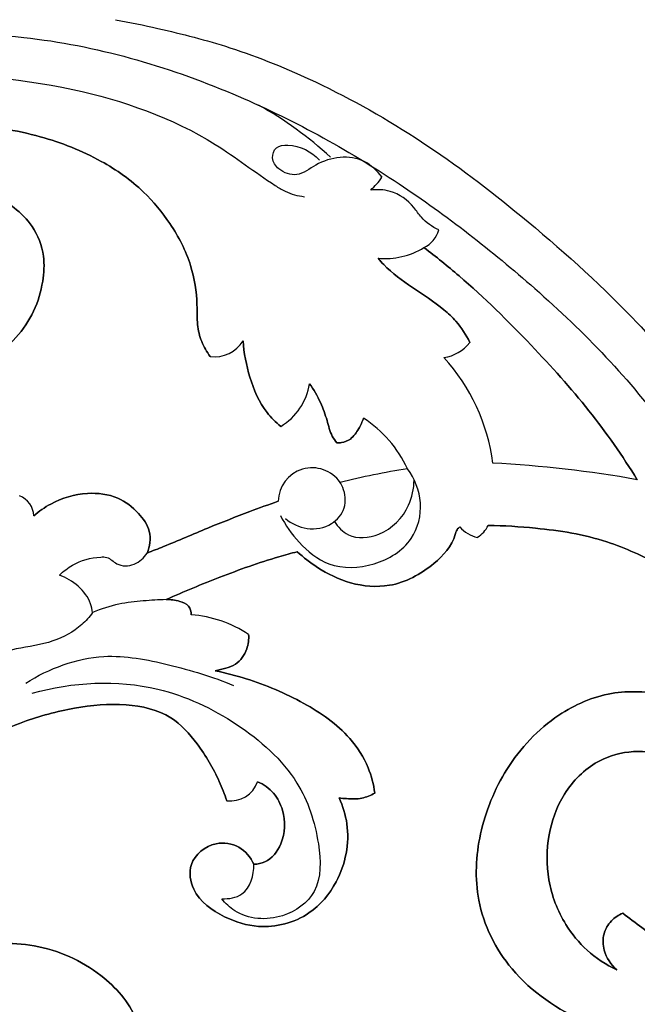
# Model space of a CAD drawing. Units: millimetres. Extents: x 0 to 1341, y 28 to 2455.
# Drawn here: x 404 to 497, y 861 to 1010 of the extents above; entities that cross this region are included whole.
import ezdxf

# ---------------------------------------------------------------- set-up
doc = ezdxf.new("R2010")
doc.units = ezdxf.units.MM
doc.layers.add('Default', color=7, linetype='Continuous', true_color=0xffffff)
doc.styles.add('Arial', font='arial.ttf')
doc.dimstyles.new('Default', dxfattribs={"dimtxt": 10, "dimasz": 7, "dimexe": 0.5, "dimexo": 0.5, "dimgap": 0.25, "dimtad": 1, "dimtoh": 1, "dimdec": 0, "dimzin": 1, "dimdsep": 46, "dimtxsty": 'Arial', "dimcen": 0.5, "dimazin": 0, "dimtfac": 1, "dimtdec": 4, "dimtix": 1, "dimtmove": 1, "dimatfit": 3, "dimfxl": 0, "dimtolj": 1, "dimtzin": 1, "dimarcsym": 0})

# ---------------------------------------------------------------- blocks, each defined once
blk = doc.blocks.new('*D2241')
at = {"layer": 'Default', "color": 0, "lineweight": -2, "transparency": 16777216}
for p, q in [((284.42, 876.74), (284.42, 1277.99)), ((1024.56, 876.74), (1024.56, 1277.99)), ((291.42, 1277.49), (1017.56, 1277.49))]:
    blk.add_line(p, q, dxfattribs=at)
at = {"layer": 'Default', "color": 0, "transparency": 16777216}
for points in [[(291.42, 1278.66), (291.42, 1276.33), (284.42, 1277.49)], [(1017.56, 1278.66), (1017.56, 1276.33), (1024.56, 1277.49)]]:
    blk.add_solid(points, dxfattribs=at)
at = {"layer": 'Defpoints', "color": 0, "transparency": 16777216}
for p in [(1024.56, 1277.49), (284.42, 876.24), (1024.56, 876.24)]:
    blk.add_point(p, dxfattribs=at)
at = {"layer": 'Default', "color": 0, "transparency": 16777216, "insert": (654.49, 1282.85), "char_height": 10, "attachment_point": 5, "style": 'Arial'}
blk.add_mtext('\\A1;740', dxfattribs=at)
blk = doc.blocks.new('*D2242')
at = {"layer": 'Default', "color": 0, "lineweight": -2, "transparency": 16777216}
for p, q in [((736.04, 1265.41), (270.61, 1265.41)), ((271.11, 1258.41), (271.11, 761.84)), ((736.04, 754.84), (270.61, 754.84))]:
    blk.add_line(p, q, dxfattribs=at)
at = {"layer": 'Default', "color": 0, "transparency": 16777216}
for points in [[(269.94, 1258.41), (272.28, 1258.41), (271.11, 1265.41)], [(269.94, 761.84), (272.28, 761.84), (271.11, 754.84)]]:
    blk.add_solid(points, dxfattribs=at)
at = {"layer": 'Defpoints', "color": 0, "transparency": 16777216}
for p in [(736.54, 1265.41), (271.11, 754.84), (736.54, 754.84)]:
    blk.add_point(p, dxfattribs=at)
at = {"layer": 'Default', "color": 0, "transparency": 16777216, "insert": (265.75, 1010.13), "char_height": 10, "attachment_point": 5, "rotation": 90, "style": 'Arial'}
blk.add_mtext('\\A1;511', dxfattribs=at)

msp = doc.modelspace()

# ---------------------------------------------------------------- linework, layer by layer
at = {"layer": 'Default'}
for centre, radius, start, end in [((412.54, 948.07), 56.18, 47.2214, 60.9157), ((448.34, 993.44), 12.41, 312.846, 324.7821), ((462.91, 979.53), 4.32, 296.2889, 343.7126), ((458.9, 985.41), 11.41, 264.8755, 301.2406), ((458.9, 985.41), 11.41, 264.8755, 301.2406), ((433.24, 964.13), 4.97, 261.8858, 329.0887), ((433.24, 964.13), 4.97, 261.8858, 329.0887), ((467.04, 964.93), 5.92, 277.6513, 322.4605), ((467.04, 964.93), 5.92, 277.6513, 322.4605), ((445.94, 939.22), 29.54, 7.5436, 42.1753), ((445.94, 939.22), 29.54, 7.5436, 42.1753), ((438.49, 956.49), 9.15, 300.9483, 351.2356), ((438.49, 956.49), 9.15, 300.9483, 351.2356), ((445.57, 934.41), 18.5, 25.0618, 56.8177), ((445.57, 934.41), 18.5, 25.0618, 56.8177), ((466.06, 767.41), 175.93, 79.8599, 87.0162), ((466.06, 767.41), 175.93, 79.8599, 87.0162), ((447.94, 937.27), 5.12, 34.5781, 179.1678), ((447.94, 937.27), 5.12, 34.5781, 179.1678), ((479.71, 830.41), 113.17, 98.8359, 104.092), ((479.71, 830.41), 113.17, 98.8359, 104.092), ((402.48, 934.99), 3.42, 2.7604, 68.1194), ((402.48, 934.99), 3.42, 2.7604, 68.1194), ((473.96, 936.67), 4.91, 220.7562, 257.2981), ((473.96, 936.67), 4.91, 220.7562, 257.2981), ((470.89, 935.34), 3.98, 300.0678, 335.3848), ((470.89, 935.34), 3.98, 300.0678, 335.3848), ((428.4, 902.27), 17.95, 56.4045, 85.9752), ((428.4, 902.27), 17.95, 56.4045, 85.9752), ((435.57, 896.44), 4.38, 262.9956, 340.2937), ((435.57, 896.44), 4.38, 262.9956, 340.2937)]:
    msp.add_arc(centre, radius, start, end, dxfattribs=at)
for points, knots in [([(418.21, 1010.08), (420.36, 1009.69), (426.18, 1008.49), (436.43, 1005.84), (449.92, 1000.34), (464.78, 991.94), (480.67, 979.79), (494.86, 967.1), (506.19, 954.07), (512.28, 943.75), (515.71, 937.9), (516.87, 935.83)], [220.965038, 220.965038, 220.965038, 220.965038, 227.531653, 238.786029, 252.695263, 271.096979, 289.83391, 312.611098, 328.159279, 341.376788, 348.500241, 348.500241, 348.500241, 348.500241]), ([(338.01, 991.54), (346.03, 996.61), (367.18, 1006.48), (402.03, 1010.03), (435.14, 1000.45), (460.72, 986.37), (482.9, 969.1), (505.56, 946.02), (515.59, 922.69), (519.01, 908.29), (519.29, 907.03)], [0, 0, 0, 0, 28.496402, 69.198648, 101.888319, 130.441465, 156.337711, 186.123616, 226.543583, 230.400933, 230.400933, 230.400933, 230.400933]), ([(335.45, 986.99), (341.79, 990.37), (357.9, 997.24), (383.91, 1002.79), (410.84, 1000.87), (430.32, 994.06), (439.73, 986.69), (444.18, 983.88), (445.76, 983.47), (446.76, 983.35)], [0, 0, 0, 0, 21.575037, 52.352082, 78.762559, 101.826496, 112.811592, 114.53388, 117.567146, 117.567146, 117.567146, 117.567146]), ([(356.49, 985.03), (359.95, 986.73), (367.13, 989.72), (377.42, 992.4), (387, 993.99), (396.57, 994.44), (406.54, 992.9), (415.64, 989.34), (422.27, 984.65), (426.8, 979.18), (429.8, 973.38), (430.62, 968.01), (430.51, 964.13), (431.11, 961.42), (432.01, 959.9), (432.54, 959.22)], [421.21079, 421.21079, 421.21079, 421.21079, 432.780342, 444.453806, 453.052222, 461.858866, 473.107691, 483.054223, 490.932582, 497.161529, 504.2294, 510.236294, 513.226155, 515.85768, 518.447586, 518.447586, 518.447586, 518.447586]), ([(432.54, 959.22), (432.01, 959.9), (431.11, 961.42), (430.51, 964.13), (430.62, 968.01), (429.8, 973.38), (426.8, 979.18), (422.27, 984.65), (415.64, 989.34), (406.54, 992.9), (396.57, 994.44), (387, 993.99), (377.42, 992.4), (367.13, 989.72), (359.95, 986.73), (356.49, 985.03)], [518.447586, 518.447586, 518.447586, 518.447586, 521.037492, 523.669018, 526.658878, 532.665773, 539.733643, 545.962591, 553.84095, 563.787482, 575.036306, 583.842951, 592.441366, 604.114831, 615.684382, 615.684382, 615.684382, 615.684382]), ([(458.48, 986.29), (457.76, 987.25), (454.99, 989.9), (449.46, 989.24), (445.86, 986.18), (442.96, 987.14), (441.67, 989.04), (442.36, 991.05), (445.57, 991.36), (447.84, 990.17), (449.03, 988.88)], [18.541123, 18.541123, 18.541123, 18.541123, 22.133289, 29.44097, 32.670643, 35.51747, 37.401807, 39.021261, 40.812067, 46.096437, 46.096437, 46.096437, 46.096437]), ([(388.87, 957.93), (389.3, 957.73), (390.98, 957.11), (394.74, 956.83), (400.86, 959.17), (405.63, 964.4), (407.34, 970.24), (407.6, 974.72), (406.05, 978.8), (402.82, 982.03), (398.45, 984.32), (393.12, 984.92), (387.85, 983.74), (385.57, 980.05), (384.88, 977.85), (384.73, 976.77)], [327.861824, 327.861824, 327.861824, 327.861824, 329.276895, 333.220968, 338.853726, 348.412832, 353.115448, 356.937603, 361.704825, 365.664764, 370.447737, 376.153479, 381.701393, 385.295429, 388.574213, 388.574213, 388.574213, 388.574213]), ([(384.73, 976.77), (384.88, 977.85), (385.57, 980.05), (387.85, 983.74), (393.12, 984.92), (398.45, 984.32), (402.82, 982.03), (406.05, 978.8), (407.6, 974.72), (407.34, 970.24), (405.63, 964.4), (400.86, 959.17), (394.74, 956.83), (390.98, 957.11), (389.3, 957.73), (388.87, 957.93)], [648.32096, 648.32096, 648.32096, 648.32096, 651.599744, 655.19378, 660.741693, 666.447435, 671.230408, 675.190347, 679.95757, 683.779725, 688.48234, 698.041447, 703.674204, 707.618278, 709.033348, 709.033348, 709.033348, 709.033348]), ([(467.05, 978.32), (466.08, 978.8), (464.6, 979.78), (462.92, 982.46), (460.25, 984.35), (457.74, 984.46), (456.78, 984.35)], [3.575896, 3.575896, 3.575896, 3.575896, 6.83301, 8.665826, 13.036499, 15.956485, 15.956485, 15.956485, 15.956485]), ([(497.04, 940.59), (494.8, 944.19), (489.85, 951.31), (480.65, 961.45), (472.32, 969.71), (466.63, 974.28), (464.82, 975.66)], [0, 0, 0, 0, 12.710428, 25.947409, 41.026688, 47.845776, 47.845776, 47.845776, 47.845776]), ([(464.82, 975.66), (466.63, 974.28), (472.32, 969.71), (480.65, 961.45), (489.85, 951.31), (494.8, 944.19), (497.04, 940.59)], [47.845776, 47.845776, 47.845776, 47.845776, 54.664865, 69.744144, 82.981124, 95.691553, 95.691553, 95.691553, 95.691553]), ([(457.88, 974.05), (458.16, 973.72), (459.66, 972.01), (463.13, 969.53), (467.04, 967.05), (470.04, 964.29), (471.19, 962.47), (471.74, 961.32)], [0, 0, 0, 0, 1.29101, 6.822256, 12.664932, 15.180941, 19.005619, 19.005619, 19.005619, 19.005619]), ([(471.74, 961.32), (471.19, 962.47), (470.04, 964.29), (467.04, 967.05), (463.13, 969.53), (459.66, 972.01), (458.16, 973.72), (457.88, 974.05)], [19.005619, 19.005619, 19.005619, 19.005619, 22.830296, 25.346305, 31.188981, 36.720227, 38.011237, 38.011237, 38.011237, 38.011237]), ([(437.5, 961.58), (437.62, 959.72), (438.37, 955.93), (440.3, 951.37), (442.44, 949.27), (443.19, 948.64)], [30.547088, 30.547088, 30.547088, 30.547088, 36.138767, 42.088711, 45.02817, 45.02817, 45.02817, 45.02817]), ([(443.19, 948.64), (442.44, 949.27), (440.3, 951.37), (438.37, 955.93), (437.62, 959.72), (437.5, 961.58)], [61.094176, 61.094176, 61.094176, 61.094176, 64.033636, 69.98358, 75.575258, 75.575258, 75.575258, 75.575258]), ([(447.53, 955.1), (448.17, 954.2), (449.22, 952.4), (450.19, 949.68), (450.68, 947.51), (451.39, 946.49), (451.64, 946.17)], [15.802583, 15.802583, 15.802583, 15.802583, 19.109433, 22.007152, 24.464957, 25.683358, 25.683358, 25.683358, 25.683358]), ([(451.64, 946.17), (451.39, 946.49), (450.68, 947.51), (450.19, 949.68), (449.22, 952.4), (448.17, 954.2), (447.53, 955.1)], [37.526974, 37.526974, 37.526974, 37.526974, 38.745375, 41.20318, 44.100898, 47.407749, 47.407749, 47.407749, 47.407749]), ([(451.64, 946.17), (451.89, 946.16), (452.61, 946.19), (453.97, 946.72), (454.96, 948.22), (455.51, 949.34), (455.69, 949.89)], [25.683358, 25.683358, 25.683358, 25.683358, 26.431193, 27.851359, 29.862373, 31.605166, 31.605166, 31.605166, 31.605166]), ([(455.69, 949.89), (455.51, 949.34), (454.96, 948.22), (453.97, 946.72), (452.61, 946.19), (451.89, 946.16), (451.64, 946.17)], [31.605166, 31.605166, 31.605166, 31.605166, 33.347958, 35.358973, 36.779139, 37.526974, 37.526974, 37.526974, 37.526974]), ([(443.14, 935.2), (443.87, 933.72), (445.89, 930.85), (450.59, 927.03), (457.44, 927.3), (463.31, 930.87), (464.91, 937.15), (463.4, 940.75), (462.33, 942.24)], [0, 0, 0, 0, 4.948605, 10.49431, 17.31812, 24.099604, 29.666121, 35.168019, 35.168019, 35.168019, 35.168019]), ([(443.9, 934.72), (444.83, 933.97), (447.15, 932.84), (450.84, 933.48), (453.19, 936.21), (452.92, 938.78), (452.31, 939.94), (452.16, 940.18)], [0, 0, 0, 0, 3.583175, 7.339843, 10.369168, 13.488316, 14.327632, 14.327632, 14.327632, 14.327632]), ([(451.3, 934.28), (451.82, 933.47), (453.67, 931.49), (458.87, 932.01), (462.61, 935.83), (463.3, 939.25), (463.33, 940.56)], [0, 0, 0, 0, 2.896782, 7.510822, 13.757663, 17.681645, 17.681645, 17.681645, 17.681645]), ([(423, 929.51), (423.21, 930.01), (423.49, 931.1), (423.43, 933.33), (421.64, 935.82), (418.5, 938.26), (413.55, 938.85), (409.13, 937.52), (406.68, 935.83), (405.9, 935.15)], [22.572313, 22.572313, 22.572313, 22.572313, 24.196297, 25.906025, 29.067315, 32.965663, 37.600785, 43.35742, 46.455431, 46.455431, 46.455431, 46.455431]), ([(405.9, 935.15), (406.68, 935.83), (409.13, 937.52), (413.55, 938.85), (418.5, 938.26), (421.64, 935.82), (423.43, 933.33), (423.49, 931.1), (423.21, 930.01), (423, 929.51)], [46.455431, 46.455431, 46.455431, 46.455431, 49.553443, 55.310077, 59.945199, 63.843547, 67.004837, 68.714566, 70.338549, 70.338549, 70.338549, 70.338549]), ([(423, 929.51), (423.83, 929.84), (426.9, 931.04), (432.01, 933.27), (437.8, 935.53), (441.37, 936.84), (442.81, 937.35)], [70.338549, 70.338549, 70.338549, 70.338549, 72.99138, 80.245853, 87.061735, 91.649691, 91.649691, 91.649691, 91.649691]), ([(442.81, 937.35), (441.37, 936.84), (437.8, 935.53), (432.01, 933.27), (426.9, 931.04), (423.83, 929.84), (423, 929.51)], [91.649691, 91.649691, 91.649691, 91.649691, 96.237647, 103.053529, 110.308003, 112.960834, 112.960834, 112.960834, 112.960834]), ([(445.68, 929.71), (446.62, 928.84), (449.11, 926.92), (453.72, 924.65), (460.26, 924.09), (465.98, 927.2), (469.2, 930.75), (469.72, 933.02), (470.08, 933.35), (470.25, 933.47)], [0, 0, 0, 0, 3.844441, 9.374772, 15.24235, 22.734516, 28.157653, 28.941701, 29.552905, 29.552905, 29.552905, 29.552905]), ([(470.25, 933.47), (470.08, 933.35), (469.72, 933.02), (469.2, 930.75), (465.98, 927.2), (460.26, 924.09), (453.72, 924.65), (449.11, 926.92), (446.62, 928.84), (445.68, 929.71)], [29.552905, 29.552905, 29.552905, 29.552905, 30.164109, 30.948156, 36.371294, 43.863459, 49.731038, 55.261368, 59.105809, 59.105809, 59.105809, 59.105809]), ([(505.14, 925.53), (503.64, 926.29), (499.45, 928.26), (491.93, 931.89), (482.93, 933.27), (476.9, 933.66), (474.51, 933.68)], [0, 0, 0, 0, 5.047754, 13.908891, 24.888622, 32.060634, 32.060634, 32.060634, 32.060634]), ([(474.51, 933.68), (476.9, 933.66), (482.93, 933.27), (491.93, 931.89), (499.45, 928.26), (503.64, 926.29), (505.14, 925.53)], [32.060634, 32.060634, 32.060634, 32.060634, 39.232646, 50.212377, 59.073514, 64.121268, 64.121268, 64.121268, 64.121268]), ([(425.87, 922.48), (428.55, 923.68), (434.16, 925.99), (440.79, 928.41), (444.75, 929.47), (445.68, 929.71)], [-21.116577, -21.116577, -21.116577, -21.116577, -12.306531, -2.893436, 0, 0, 0, 0]), ([(445.68, 929.71), (444.75, 929.47), (440.79, 928.41), (434.16, 925.99), (428.55, 923.68), (425.87, 922.48)], [59.105809, 59.105809, 59.105809, 59.105809, 61.999245, 71.412341, 80.222387, 80.222387, 80.222387, 80.222387]), ([(409.77, 926.18), (410.36, 926.76), (412.21, 928.2), (414.78, 928.91), (417.24, 928.94), (418.52, 927.46), (421.19, 927.53), (422.53, 928.79), (423, 929.51)], [7.756385, 7.756385, 7.756385, 7.756385, 10.257634, 14.664853, 15.578959, 17.37292, 19.988261, 22.572313, 22.572313, 22.572313, 22.572313]), ([(414.77, 920.52), (414.72, 920.97), (414.19, 923.53), (411.76, 925.44), (409.77, 926.18)], [0, 0, 0, 0, 1.371833, 7.756385, 7.756385, 7.756385, 7.756385]), ([(425.87, 922.48), (424.72, 922.45), (422.34, 922.3), (418.57, 921.91), (416.05, 921.07), (414.77, 920.52)], [90.16393, 90.16393, 90.16393, 90.16393, 93.605696, 97.326495, 101.499292, 101.499292, 101.499292, 101.499292]), ([(425.87, 922.48), (426.56, 922.52), (427.72, 922.32), (429.42, 921.71), (429.66, 920.64), (429.66, 920.17)], [80.222387, 80.222387, 80.222387, 80.222387, 82.30034, 83.80403, 85.193158, 85.193158, 85.193158, 85.193158]), ([(429.66, 920.17), (429.66, 920.64), (429.42, 921.71), (427.72, 922.32), (426.56, 922.52), (425.87, 922.48)], [85.193158, 85.193158, 85.193158, 85.193158, 86.582286, 88.085977, 90.16393, 90.16393, 90.16393, 90.16393]), ([(414.77, 920.52), (414.29, 919.86), (412.62, 918), (408.65, 915.85), (403.48, 915.15), (399.09, 914.16), (396.03, 911.75), (396.91, 908.56), (400.14, 909.23), (400.85, 911.72), (401.54, 913.13), (401.78, 913.9)], [101.499292, 101.499292, 101.499292, 101.499292, 103.953257, 108.942868, 114.623307, 119.44032, 122.753556, 124.653971, 127.34545, 129.680071, 132.097059, 132.097059, 132.097059, 132.097059]), ([(433.3, 911.74), (433.84, 911.82), (434.87, 912.09), (436.8, 912.79), (438.17, 914.77), (438.39, 916.48), (438.34, 917.22)], [177.591439, 177.591439, 177.591439, 177.591439, 179.235211, 180.801378, 183.6477, 185.86359, 185.86359, 185.86359, 185.86359]), ([(438.34, 917.22), (438.39, 916.48), (438.17, 914.77), (436.8, 912.79), (434.87, 912.09), (433.84, 911.82), (433.3, 911.74)], [185.86359, 185.86359, 185.86359, 185.86359, 188.079479, 190.925801, 192.491968, 194.13574, 194.13574, 194.13574, 194.13574]), ([(404.68, 909.88), (408.2, 912.07), (415.59, 914.91), (426.45, 912.73), (432.89, 910.85), (436.06, 909.52)], [0, 0, 0, 0, 12.463305, 22.307078, 32.612011, 32.612011, 32.612011, 32.612011]), ([(405.63, 908.34), (411.73, 910.05), (423.06, 910.69), (436.7, 904.23), (445.97, 896.09), (449.11, 886.65), (449.44, 878.26), (443.29, 873.78), (437.27, 874.25), (434.83, 876.6), (434.27, 877.3)], [0, 0, 0, 0, 19.0065, 32.054961, 44.746139, 54.492048, 61.720233, 67.712458, 74.986929, 77.653719, 77.653719, 77.653719, 77.653719]), ([(457.39, 893.25), (457.21, 894.56), (456.45, 897.56), (453.14, 902.69), (446.57, 907.22), (439.48, 910.2), (434.87, 911.41), (433.3, 911.74)], [145.388024, 145.388024, 145.388024, 145.388024, 149.333094, 154.572227, 163.305208, 172.771959, 177.591439, 177.591439, 177.591439, 177.591439]), ([(433.3, 911.74), (434.87, 911.41), (439.48, 910.2), (446.57, 907.22), (453.14, 902.69), (456.45, 897.56), (457.21, 894.56), (457.39, 893.25)], [194.13574, 194.13574, 194.13574, 194.13574, 198.95522, 208.421971, 217.154952, 222.394085, 226.339155, 226.339155, 226.339155, 226.339155]), ([(509.13, 854.88), (506.41, 854.71), (499.57, 854.94), (488.55, 858.24), (477.78, 865.34), (472.26, 876.42), (472.85, 887.4), (476.91, 897.4), (484.02, 905.07), (492.88, 908.92), (501.01, 908.46), (507.75, 906.21), (511.12, 903.41), (512.42, 902.01)], [47.039793, 47.039793, 47.039793, 47.039793, 55.231787, 67.411013, 81.179368, 92.704665, 102.714718, 113.267273, 124.592937, 133.206765, 141.309036, 148.465696, 154.199411, 154.199411, 154.199411, 154.199411]), ([(512.42, 902.01), (511.12, 903.41), (507.75, 906.21), (501.01, 908.46), (492.88, 908.92), (484.02, 905.07), (476.91, 897.4), (472.85, 887.4), (472.26, 876.42), (477.78, 865.34), (488.55, 858.24), (499.57, 854.94), (506.41, 854.71), (509.13, 854.88)], [154.199411, 154.199411, 154.199411, 154.199411, 159.933125, 167.089785, 175.192056, 183.805884, 195.131548, 205.684103, 215.694156, 227.219453, 240.987808, 253.167034, 261.359029, 261.359029, 261.359029, 261.359029]), ([(391.63, 896.54), (393.03, 897.75), (396.96, 900.71), (403.82, 904.12), (411.92, 906.28), (419.52, 906.99), (426.53, 905.45), (430.92, 900.51), (433.53, 896.12), (434.71, 893.09), (435.04, 892.09)], [288.983932, 288.983932, 288.983932, 288.983932, 294.552755, 303.682415, 311.760113, 319.573941, 326.575153, 332.177476, 338.772066, 341.914814, 341.914814, 341.914814, 341.914814]), ([(435.04, 892.09), (434.71, 893.09), (433.53, 896.12), (430.92, 900.51), (426.53, 905.45), (419.52, 906.99), (411.92, 906.28), (403.82, 904.12), (396.96, 900.71), (393.03, 897.75), (391.63, 896.54)], [341.914814, 341.914814, 341.914814, 341.914814, 345.057561, 351.652151, 357.254474, 364.255687, 372.069515, 380.147212, 389.276873, 394.845696, 394.845696, 394.845696, 394.845696]), ([(503.48, 897.39), (502.76, 897.96), (500.41, 899.41), (495.72, 899.83), (489.95, 897.94), (485.56, 893.18), (483.33, 886.8), (483.27, 879.93), (485.6, 873.85), (489.36, 869.25), (492.32, 867.32), (493.93, 866.56)], [251.935285, 251.935285, 251.935285, 251.935285, 254.671297, 260.082665, 265.425705, 272.42727, 278.588917, 285.382691, 292.617409, 297.641961, 303.003222, 303.003222, 303.003222, 303.003222]), ([(493.93, 866.56), (492.32, 867.32), (489.36, 869.25), (485.6, 873.85), (483.27, 879.93), (483.33, 886.8), (485.56, 893.18), (489.95, 897.94), (495.72, 899.83), (500.41, 899.41), (502.76, 897.96), (503.48, 897.39)], [363.550396, 363.550396, 363.550396, 363.550396, 368.911658, 373.936209, 381.170927, 387.964701, 394.126349, 401.127913, 406.470953, 411.882321, 414.618334, 414.618334, 414.618334, 414.618334]), ([(439.13, 882.5), (439.69, 882.52), (441.51, 882.85), (443.85, 885.92), (443.93, 890.03), (442.3, 893.41), (440.61, 894.57), (439.7, 894.97)], [286.101151, 286.101151, 286.101151, 286.101151, 287.791863, 291.441065, 296.516098, 299.413721, 302.385338, 302.385338, 302.385338, 302.385338]), ([(439.7, 894.97), (440.61, 894.57), (442.3, 893.41), (443.93, 890.03), (443.85, 885.92), (441.51, 882.85), (439.69, 882.52), (439.13, 882.5)], [302.385338, 302.385338, 302.385338, 302.385338, 305.356955, 308.254578, 313.329611, 316.978813, 318.669525, 318.669525, 318.669525, 318.669525]), ([(439.13, 882.5), (438.64, 883.53), (437.07, 885.47), (432.86, 886.11), (429.01, 883.06), (429.87, 877.58), (434.34, 874.42), (440.57, 872.43), (447.46, 874.24), (452.53, 880.34), (453.88, 887.09), (452.57, 891.28), (452, 892.52)], [85.626028, 85.626028, 85.626028, 85.626028, 89.063596, 92.544605, 97.423898, 101.156872, 107.390713, 112.718612, 120.617335, 126.879231, 135.760463, 139.847484, 139.847484, 139.847484, 139.847484]), ([(452, 892.52), (452.57, 891.28), (453.88, 887.09), (452.53, 880.34), (447.46, 874.24), (440.57, 872.43), (434.34, 874.42), (429.87, 877.58), (429.01, 883.06), (432.86, 886.11), (437.07, 885.47), (438.64, 883.53), (439.13, 882.5)], [231.879695, 231.879695, 231.879695, 231.879695, 235.966716, 244.847948, 251.109844, 259.008567, 264.336466, 270.570307, 274.303281, 279.182574, 282.663583, 286.101151, 286.101151, 286.101151, 286.101151]), ([(452, 892.52), (452.38, 892.47), (453.52, 892.38), (455.4, 892.31), (456.79, 892.9), (457.39, 893.25)], [139.847484, 139.847484, 139.847484, 139.847484, 140.989765, 143.29992, 145.388024, 145.388024, 145.388024, 145.388024]), ([(457.39, 893.25), (456.79, 892.9), (455.4, 892.31), (453.52, 892.38), (452.38, 892.47), (452, 892.52)], [226.339155, 226.339155, 226.339155, 226.339155, 228.427259, 230.737414, 231.879695, 231.879695, 231.879695, 231.879695]), ([(434.27, 877.3), (435.32, 877.26), (438.29, 877.66), (439.12, 880.89), (439.13, 882.5)], [77.653719, 77.653719, 77.653719, 77.653719, 80.788971, 85.626028, 85.626028, 85.626028, 85.626028]), ([(493.93, 866.56), (493.06, 867.33), (491.85, 869.1), (491.79, 871.96), (492.96, 874.02), (494.2, 874.84), (494.83, 875.1)], [303.003222, 303.003222, 303.003222, 303.003222, 306.499339, 308.980616, 311.222094, 313.292731, 313.292731, 313.292731, 313.292731]), ([(494.83, 875.1), (494.2, 874.84), (492.96, 874.02), (491.79, 871.96), (491.85, 869.1), (493.06, 867.33), (493.93, 866.56)], [353.260887, 353.260887, 353.260887, 353.260887, 355.331524, 357.573002, 360.054279, 363.550396, 363.550396, 363.550396, 363.550396]), ([(494.83, 875.1), (495.79, 874.37), (498.82, 872.15), (502.81, 869.05), (507.83, 866.78), (510.83, 866.65), (512.45, 866.85)], [313.292731, 313.292731, 313.292731, 313.292731, 316.915693, 324.559184, 328.393928, 333.276809, 333.276809, 333.276809, 333.276809]), ([(512.45, 866.85), (510.83, 866.65), (507.83, 866.78), (502.81, 869.05), (498.82, 872.15), (495.79, 874.37), (494.83, 875.1)], [333.276809, 333.276809, 333.276809, 333.276809, 338.15969, 341.994434, 349.637925, 353.260887, 353.260887, 353.260887, 353.260887]), ([(414.99, 853.52), (414.27, 853.53), (412.3, 853.26), (409.73, 851.66), (408.85, 848.45), (409.2, 844.9), (412.84, 842.64), (417.6, 842.84), (421.29, 847.3), (422.56, 853.11), (421.67, 860.16), (415.71, 866.81), (406.31, 870.98), (395.88, 870.43), (389.93, 867.69), (387.48, 866.06)], [181.550473, 181.550473, 181.550473, 181.550473, 183.707992, 187.503566, 189.671063, 193.472859, 197.251014, 201.272006, 206.786259, 212.995618, 218.921545, 227.372936, 238.399463, 248.818073, 257.670062, 257.670062, 257.670062, 257.670062]), ([(387.48, 866.06), (389.93, 867.69), (395.88, 870.43), (406.31, 870.98), (415.71, 866.81), (421.67, 860.16), (422.56, 853.11), (421.29, 847.3), (417.6, 842.84), (412.84, 842.64), (409.2, 844.9), (408.85, 848.45), (409.73, 851.66), (412.3, 853.26), (414.27, 853.53), (414.99, 853.52)], [426.159565, 426.159565, 426.159565, 426.159565, 435.011555, 445.430165, 456.456691, 464.908083, 470.834009, 477.043368, 482.557622, 486.578614, 490.356768, 494.158564, 496.326062, 500.121635, 502.279155, 502.279155, 502.279155, 502.279155])]:
    msp.add_open_spline(points, degree=3, knots=knots, dxfattribs=at)

# ---------------------------------------------------------------- dimensions: what is measured, and where the dimension line sits
dim = msp.add_linear_dim(base=(1024.56, 1277.49), p1=(284.42, 876.24), p2=(1024.56, 876.24), dimstyle='Default', dxfattribs=at)
dim.commit()
dim.dimension.update_dxf_attribs({"geometry": '*D2241', "text_midpoint": (654.49, 1282.85)})
dim = msp.add_linear_dim(base=(271.11, 754.84), p1=(736.54, 1265.41), p2=(736.54, 754.84), angle=270, dimstyle='Default', dxfattribs=at)
dim.commit()
dim.dimension.update_dxf_attribs({"geometry": '*D2242', "text_midpoint": (265.75, 1010.13)})

doc.saveas('drawing.dxf')
